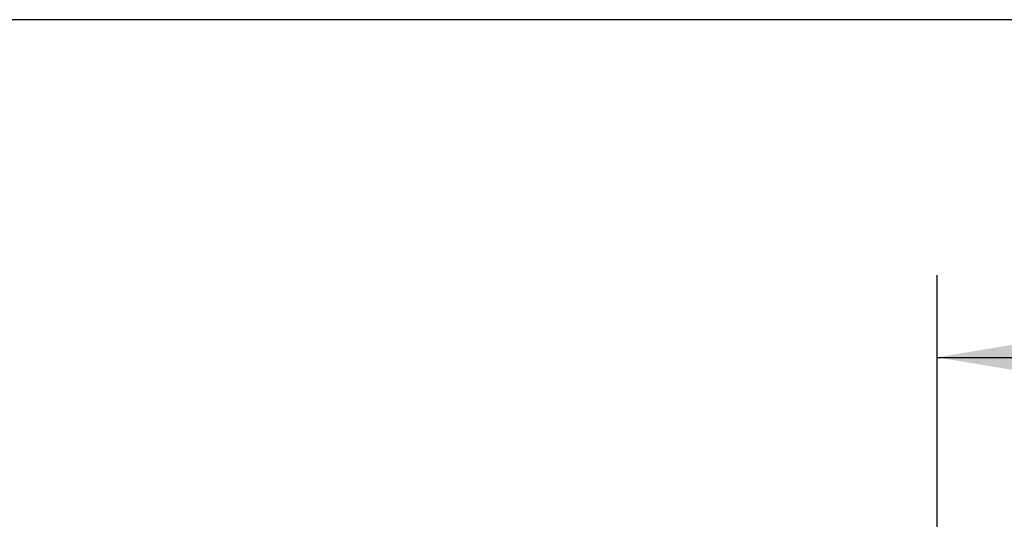
# Model space of a CAD drawing. Units: millimetres. Extents: x 0 to 291, y 0 to 204.
# Drawn here: x 220 to 238, y 175 to 185 of the extents above; entities that cross this region are included whole.
import ezdxf
from ezdxf.enums import TextEntityAlignment as Align

# ---------------------------------------------------------------- set-up
doc = ezdxf.new("R2010")
doc.units = ezdxf.units.MM
doc.layers.add('Predeterminado', color=7, linetype='Continuous')
doc.styles.add('SEACAD_Arial', font='arial.ttf')
doc.dimstyles.new('ISO', dxfattribs={"dimtxt": 3.125, "dimasz": 3.125, "dimexe": 1.5625, "dimexo": 0, "dimgap": 0.78125, "dimtad": 0, "dimlfac": 7.142857, "dimtxsty": 'SEACAD_Arial', "dimblk1": '_SE_FILLED', "dimblk2": '_SE_FILLED', "dimsah": 1, "dimcen": 1.5625, "dimadec": 1, "dimazin": 0, "dimtfac": 0.5, "dimtmove": 0, "dimatfit": 3, "dimfxl": 1, "dimarcsym": 0})

# ---------------------------------------------------------------- blocks, each defined once
blk = doc.blocks.new('DMBLK14')
at = {"layer": 'Predeterminado', "linetype": 'Continuous'}
for points in [[(240.27, 178.871), (237.145, 178.35), (240.27, 177.829)], [(275.18, 178.871), (275.18, 177.829), (278.305, 178.35)]]:
    blk.add_hatch(color=7, dxfattribs=at).paths.add_polyline_path(points)
at = {"layer": 'Predeterminado', "color": 7, "linetype": 'Continuous'}
for p, q in [((237.145, 165.146), (237.145, 179.912)), ((278.305, 165.146), (278.305, 179.912)), ((237.145, 178.35), (252.962, 178.35)), ((262.487, 178.35), (278.305, 178.35))]:
    blk.add_line(p, q, dxfattribs=at)
at = {"layer": 'Predeterminado', "color": 7, "linetype": 'Continuous', "style": 'SEACAD_Arial'}
blk.add_text('294', height=3.125, dxfattribs=at).set_placement((254.056, 179.912), align=Align.TOP_LEFT)
blk = doc.blocks.new('_SE_FILLED')
at = {"color": 0}
blk.add_line((0, 0), (-1, 0), dxfattribs=at)
blk.add_solid([(0, 0), (-1, -0.1665), (-1, 0.1665), (0, 0)], dxfattribs=at)

msp = doc.modelspace()

# ---------------------------------------------------------------- linework, layer by layer
at = {"layer": 'Predeterminado', "color": 7, "linetype": 'Continuous'}
msp.add_line((290.66929, 184.75666), (6.32375, 184.75666), dxfattribs=at)

# ---------------------------------------------------------------- dimensions: what is measured, and where the dimension line sits
dim = msp.add_linear_dim(base=(237.14466, 178.34978), p1=(237.14466, 165.14606), p2=(278.30466, 165.14606), angle=0, text='\\A1;<>', dimstyle='ISO', dxfattribs=at)
dim.commit()
dim.dimension.update_dxf_attribs({"geometry": 'DMBLK14', "text_midpoint": (257.72466, 178.34978), "dimtype": 161})

doc.saveas('drawing.dxf')
